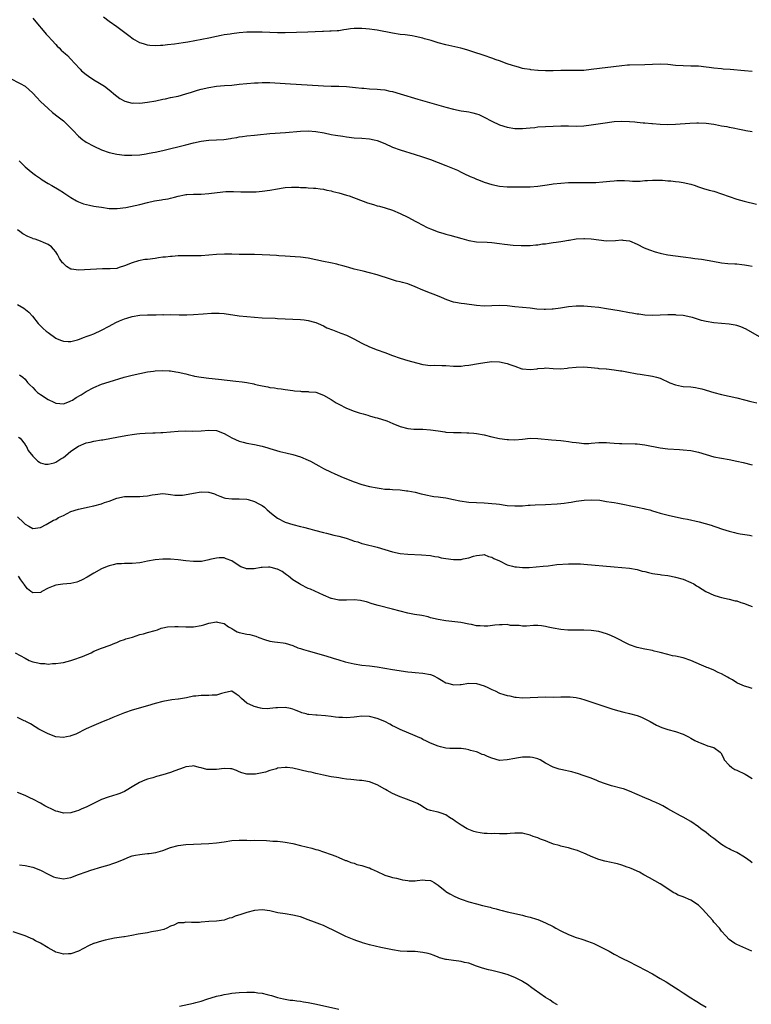
# Model space of a CAD drawing. Units: inches. Extents: x 2517000 to 2520000, y 1542000 to 1545000.
# Drawn here: x 2518652 to 2518843, y 1543003 to 1543260 of the extents above; entities that cross this region are included whole.
import ezdxf

# ---------------------------------------------------------------- set-up
doc = ezdxf.new("R2010")
doc.units = ezdxf.units.IN
doc.header["$MEASUREMENT"] = 0
doc.layers.add('LD25171542_10ft', color=253, linetype='Continuous')

msp = doc.modelspace()

# ---------------------------------------------------------------- linework, layer by layer
at = {"layer": 'LD25171542_10ft'}
for points, elevation in [([(2518655, 1543260.76), (2518655.79, 1543259.79), (2518658.18, 1543257), (2518658.54, 1543256.54), (2518659, 1543256.09), (2518660.01, 1543255), (2518661, 1543253.86), (2518661.42, 1543253.42), (2518661.87, 1543253), (2518662.41, 1543252.41), (2518663, 1543251.89), (2518663.49, 1543251.49), (2518664.06, 1543251), (2518665, 1543250.04), (2518665.95, 1543249), (2518667.39, 1543247.39), (2518667.77, 1543247), (2518669, 1543245.99), (2518669.57, 1543245.57), (2518671, 1543244.63), (2518672.04, 1543244.04), (2518673.75, 1543243), (2518675, 1543242.02), (2518676.61, 1543240.61), (2518677, 1543240.33), (2518677.73, 1543239.73), (2518679.08, 1543239.08), (2518681, 1543238.58), (2518681.41, 1543238.59), (2518683, 1543238.55), (2518685, 1543238.8), (2518687.19, 1543239.19), (2518689, 1543239.59), (2518689.72, 1543239.72), (2518691, 1543240.01), (2518693, 1543240.41), (2518695, 1543240.94), (2518696.54, 1543241.46), (2518698.06, 1543241.94), (2518699, 1543242.2), (2518701, 1543242.65), (2518703, 1543242.96), (2518705.16, 1543243.16), (2518707, 1543243.29), (2518709, 1543243.47), (2518713, 1543243.87), (2518713.89, 1543243.89), (2518715, 1543243.96), (2518715.93, 1543243.93), (2518717, 1543243.93), (2518721, 1543243.72), (2518731, 1543243.1), (2518733, 1543243.02), (2518735, 1543242.96), (2518737, 1543242.86), (2518739.35, 1543242.65), (2518741, 1543242.48), (2518741.54, 1543242.45), (2518743, 1543242.33), (2518745, 1543242.21), (2518745.92, 1543242.08), (2518747, 1543241.99), (2518748.31, 1543241.69), (2518749, 1543241.57), (2518751, 1543241.01), (2518755.63, 1543239.63), (2518763, 1543237.5), (2518764.97, 1543236.97), (2518767, 1543236.57), (2518768.37, 1543236.37), (2518769, 1543236.27), (2518770.05, 1543236.05), (2518771, 1543235.79), (2518771.58, 1543235.58), (2518773, 1543234.92), (2518775, 1543233.85), (2518777, 1543232.87), (2518779, 1543232.25), (2518781, 1543231.93), (2518783, 1543231.92), (2518784.01, 1543232.01), (2518785, 1543232.12), (2518786.23, 1543232.23), (2518787, 1543232.33), (2518791, 1543232.54), (2518793, 1543232.62), (2518795, 1543232.6), (2518797, 1543232.56), (2518799, 1543232.63), (2518801, 1543232.85), (2518804.58, 1543233.42), (2518806.35, 1543233.65), (2518807, 1543233.73), (2518809, 1543233.83), (2518811, 1543233.77), (2518812.36, 1543233.64), (2518813, 1543233.59), (2518814.59, 1543233.41), (2518815, 1543233.39), (2518816.79, 1543233.21), (2518817, 1543233.2), (2518818.97, 1543233.03), (2518821, 1543232.97), (2518823, 1543233.04), (2518826.71, 1543233.29), (2518828.61, 1543233.39), (2518829, 1543233.39), (2518831, 1543233.36), (2518833, 1543233.09), (2518833.47, 1543233), (2518835, 1543232.66), (2518836.41, 1543232.41), (2518837, 1543232.28), (2518838.11, 1543232.11), (2518839.74, 1543231.74), (2518841, 1543231.5), (2518841.39, 1543231.39), (2518843, 1543231.14)], 7100), ([(2518843, 1543246.79), (2518841, 1543247.01), (2518837.32, 1543247.32), (2518835.46, 1543247.46), (2518835, 1543247.47), (2518833, 1543247.68), (2518831.83, 1543247.83), (2518831, 1543247.96), (2518829, 1543248.17), (2518827, 1543248.24), (2518825, 1543248.27), (2518823, 1543248.4), (2518821, 1543248.61), (2518819, 1543248.7), (2518815, 1543248.56), (2518811, 1543248.48), (2518810.44, 1543248.44), (2518809, 1543248.31), (2518801, 1543247.31), (2518799, 1543247.12), (2518797, 1543247.08), (2518795, 1543247.11), (2518793, 1543247.08), (2518791, 1543247.01), (2518789.01, 1543247.01), (2518787.1, 1543247.1), (2518787, 1543247.11), (2518785.23, 1543247.23), (2518785, 1543247.3), (2518783.52, 1543247.52), (2518783, 1543247.64), (2518781.96, 1543247.96), (2518781, 1543248.17), (2518780.42, 1543248.42), (2518779, 1543248.81), (2518777, 1543249.58), (2518776.11, 1543249.89), (2518775, 1543250.32), (2518773.01, 1543251.01), (2518769.99, 1543251.99), (2518768.46, 1543252.46), (2518766.9, 1543252.9), (2518765.3, 1543253.3), (2518764.54, 1543253.46), (2518763, 1543253.82), (2518761, 1543254.34), (2518759.1, 1543254.9), (2518757.38, 1543255.38), (2518757, 1543255.49), (2518755, 1543255.99), (2518754.15, 1543256.15), (2518752.38, 1543256.38), (2518751, 1543256.51), (2518749, 1543256.79), (2518745, 1543257.59), (2518744.33, 1543257.67), (2518743, 1543257.9), (2518742.03, 1543257.97), (2518741, 1543258.09), (2518739.94, 1543258.06), (2518739, 1543258.06), (2518738.05, 1543257.95), (2518737, 1543257.79), (2518736.28, 1543257.72), (2518735, 1543257.48), (2518734.54, 1543257.46), (2518733, 1543257.33), (2518732.67, 1543257.33), (2518731, 1543257.27), (2518730.72, 1543257.28), (2518726.92, 1543257.08), (2518721, 1543256.89), (2518719, 1543256.89), (2518715, 1543257.06), (2518713, 1543257.1), (2518711, 1543257.05), (2518709, 1543256.88), (2518707, 1543256.66), (2518706.58, 1543256.58), (2518705, 1543256.38), (2518704.21, 1543256.21), (2518703, 1543256), (2518701, 1543255.56), (2518695.51, 1543254.49), (2518694.33, 1543254.33), (2518692.02, 1543253.98), (2518690.22, 1543253.78), (2518689, 1543253.62), (2518688.38, 1543253.62), (2518687, 1543253.51), (2518685.57, 1543253.57), (2518685, 1543253.67), (2518683.94, 1543254.06), (2518683, 1543254.3), (2518681.76, 1543255), (2518681.29, 1543255.29), (2518680.16, 1543256.16), (2518677, 1543258.48), (2518675, 1543259.86), (2518673.46, 1543261)], 7090), ([(2518649, 1543245.1), (2518651.72, 1543243.72), (2518653, 1543242.96), (2518655, 1543241.16), (2518656.03, 1543240.04), (2518657.07, 1543239), (2518659, 1543237.13), (2518660.13, 1543236.13), (2518661.61, 1543235), (2518663, 1543233.89), (2518663.99, 1543233), (2518665, 1543231.98), (2518665.47, 1543231.47), (2518667, 1543229.95), (2518668.13, 1543229), (2518668.63, 1543228.63), (2518669, 1543228.39), (2518671, 1543227.27), (2518673, 1543226.39), (2518675, 1543225.7), (2518677, 1543225.25), (2518679, 1543225), (2518680.92, 1543224.92), (2518683, 1543225.08), (2518684.65, 1543225.35), (2518685, 1543225.38), (2518686.35, 1543225.65), (2518687, 1543225.75), (2518689, 1543226.19), (2518695, 1543227.68), (2518697, 1543228.2), (2518699, 1543228.62), (2518701, 1543228.85), (2518703, 1543228.94), (2518704.93, 1543229.07), (2518706.68, 1543229.32), (2518707, 1543229.39), (2518708.39, 1543229.61), (2518709, 1543229.73), (2518709.86, 1543229.86), (2518711, 1543230), (2518713, 1543230.2), (2518713.71, 1543230.29), (2518717, 1543230.6), (2518721.11, 1543230.89), (2518725, 1543231.21), (2518727, 1543231.29), (2518729, 1543231.18), (2518731.2, 1543230.8), (2518733, 1543230.4), (2518734.16, 1543230.16), (2518736.09, 1543229.91), (2518737, 1543229.77), (2518739, 1543229.52), (2518741, 1543229.36), (2518743, 1543229.24), (2518744.23, 1543229), (2518745, 1543228.83), (2518747, 1543227.98), (2518749, 1543227.06), (2518751, 1543226.32), (2518755, 1543225.14), (2518756.63, 1543224.63), (2518759, 1543223.79), (2518761, 1543223.04), (2518763, 1543222.25), (2518766.02, 1543221), (2518767, 1543220.53), (2518767.99, 1543219.99), (2518769, 1543219.56), (2518769.37, 1543219.37), (2518770.26, 1543219), (2518771, 1543218.67), (2518771.5, 1543218.5), (2518773, 1543217.91), (2518775, 1543217.27), (2518777, 1543216.82), (2518779, 1543216.66), (2518782.69, 1543216.69), (2518785, 1543216.73), (2518787, 1543216.89), (2518788.87, 1543217.13), (2518790.62, 1543217.38), (2518791, 1543217.45), (2518793, 1543217.68), (2518795, 1543217.81), (2518796.2, 1543217.8), (2518797, 1543217.84), (2518798.2, 1543217.8), (2518799, 1543217.83), (2518800.19, 1543217.81), (2518801, 1543217.84), (2518802.15, 1543217.85), (2518804.02, 1543217.98), (2518805, 1543218.07), (2518805.82, 1543218.18), (2518807, 1543218.27), (2518807.67, 1543218.33), (2518809.68, 1543218.32), (2518811, 1543218.24), (2518811.79, 1543218.21), (2518813.79, 1543218.21), (2518815, 1543218.31), (2518815.67, 1543218.33), (2518817, 1543218.46), (2518819, 1543218.44), (2518819.58, 1543218.42), (2518821, 1543218.28), (2518821.74, 1543218.26), (2518823, 1543218.11), (2518823.99, 1543218.01), (2518825, 1543217.86), (2518827, 1543217.39), (2518828.18, 1543217), (2518828.78, 1543216.78), (2518830.28, 1543216.28), (2518831.83, 1543215.83), (2518833, 1543215.52), (2518835, 1543214.87), (2518837, 1543214.13), (2518839, 1543213.48), (2518840.95, 1543212.95), (2518844.18, 1543212.18)], 7110), ([(2518651.49, 1543223.49), (2518651.94, 1543223), (2518653, 1543221.95), (2518653.52, 1543221.52), (2518654.1, 1543221), (2518655, 1543220.29), (2518655.76, 1543219.76), (2518657, 1543218.84), (2518657.45, 1543218.55), (2518659, 1543217.58), (2518659.96, 1543217), (2518661.91, 1543215.91), (2518663, 1543215.18), (2518663.12, 1543215.12), (2518665, 1543213.89), (2518666.48, 1543213), (2518667, 1543212.75), (2518668.28, 1543212.28), (2518669.87, 1543211.87), (2518671, 1543211.67), (2518671.56, 1543211.56), (2518673, 1543211.34), (2518675, 1543211.07), (2518677.03, 1543211.03), (2518679.31, 1543211.31), (2518681.78, 1543211.78), (2518683, 1543212.06), (2518685, 1543212.56), (2518686.84, 1543213), (2518688.7, 1543213.3), (2518689, 1543213.38), (2518690.41, 1543213.59), (2518691, 1543213.77), (2518692.05, 1543213.95), (2518693, 1543214.28), (2518694.64, 1543214.64), (2518695, 1543214.69), (2518695.31, 1543214.69), (2518697, 1543214.78), (2518699, 1543214.78), (2518701, 1543214.96), (2518703.25, 1543215.25), (2518705.44, 1543215.44), (2518707.46, 1543215.46), (2518709.39, 1543215.39), (2518711.36, 1543215.36), (2518713.42, 1543215.42), (2518715, 1543215.55), (2518717, 1543215.82), (2518719, 1543216.19), (2518720.43, 1543216.43), (2518721, 1543216.5), (2518722.61, 1543216.61), (2518724.58, 1543216.58), (2518725, 1543216.54), (2518726.49, 1543216.49), (2518727, 1543216.44), (2518728.37, 1543216.37), (2518729, 1543216.31), (2518730.15, 1543216.15), (2518731, 1543216.06), (2518731.84, 1543215.84), (2518733, 1543215.64), (2518733.48, 1543215.48), (2518735, 1543215.14), (2518737, 1543214.54), (2518737.69, 1543214.31), (2518742.52, 1543212.52), (2518744.06, 1543212.06), (2518745, 1543211.76), (2518745.63, 1543211.62), (2518747.16, 1543211.16), (2518749, 1543210.56), (2518751, 1543209.73), (2518753, 1543208.78), (2518754.14, 1543208.14), (2518755, 1543207.72), (2518755.45, 1543207.45), (2518758.09, 1543206.09), (2518759, 1543205.73), (2518760.96, 1543204.96), (2518762.49, 1543204.49), (2518763, 1543204.31), (2518764.06, 1543204.06), (2518767.16, 1543203.16), (2518769, 1543202.65), (2518771, 1543202.33), (2518773.75, 1543202.25), (2518775, 1543202.18), (2518777, 1543201.91), (2518778.32, 1543201.68), (2518780.59, 1543201.41), (2518782.67, 1543201.33), (2518784.65, 1543201.35), (2518785, 1543201.34), (2518786.49, 1543201.51), (2518787, 1543201.51), (2518788.24, 1543201.76), (2518789, 1543201.83), (2518790, 1543202), (2518791, 1543202.14), (2518791.78, 1543202.22), (2518793, 1543202.42), (2518793.54, 1543202.46), (2518795, 1543202.76), (2518795.23, 1543202.77), (2518797, 1543203.09), (2518799, 1543203.22), (2518799.19, 1543203.19), (2518801, 1543203.13), (2518805, 1543202.62), (2518807.35, 1543202.65), (2518809, 1543202.83), (2518809.22, 1543202.78), (2518811, 1543202.6), (2518813, 1543201.69), (2518814.79, 1543200.79), (2518816.21, 1543200.21), (2518817.72, 1543199.72), (2518819, 1543199.36), (2518819.3, 1543199.3), (2518821, 1543198.95), (2518825, 1543198.41), (2518825.71, 1543198.29), (2518827, 1543198.13), (2518828.03, 1543197.97), (2518829.82, 1543197.82), (2518832.77, 1543197.23), (2518835, 1543196.87), (2518836.69, 1543196.69), (2518838.55, 1543196.55), (2518839, 1543196.54), (2518840.38, 1543196.38), (2518841, 1543196.35), (2518842.1, 1543196.1), (2518843, 1543195.96)], 7120), ([(2518845, 1543177.47), (2518841.5, 1543179.5), (2518840.1, 1543180.1), (2518839, 1543180.47), (2518838.57, 1543180.57), (2518837, 1543180.85), (2518833, 1543181.13), (2518831, 1543181.48), (2518829.79, 1543181.79), (2518827.48, 1543182.52), (2518827, 1543182.64), (2518825, 1543183.07), (2518823.19, 1543183.19), (2518823, 1543183.22), (2518821, 1543183.22), (2518817, 1543183.08), (2518815, 1543183.15), (2518813.41, 1543183.41), (2518813, 1543183.44), (2518811.71, 1543183.71), (2518811, 1543183.81), (2518808.26, 1543184.26), (2518805, 1543184.83), (2518803, 1543185.15), (2518801, 1543185.36), (2518799, 1543185.48), (2518797, 1543185.51), (2518795, 1543185.35), (2518792.97, 1543185.03), (2518791, 1543184.76), (2518790.73, 1543184.73), (2518789, 1543184.64), (2518788.64, 1543184.64), (2518786.77, 1543184.77), (2518784.98, 1543184.98), (2518781, 1543185.37), (2518779, 1543185.61), (2518777, 1543185.73), (2518773, 1543185.53), (2518771, 1543185.67), (2518767.89, 1543186.11), (2518767, 1543186.21), (2518765.49, 1543186.51), (2518765, 1543186.57), (2518763.21, 1543187.21), (2518761.82, 1543187.82), (2518760.4, 1543188.4), (2518759, 1543188.89), (2518757, 1543189.67), (2518755, 1543190.58), (2518753, 1543191.33), (2518751.66, 1543191.66), (2518751, 1543191.87), (2518750.08, 1543192.08), (2518749, 1543192.41), (2518748.53, 1543192.53), (2518745, 1543193.66), (2518743, 1543194.25), (2518741.34, 1543194.66), (2518739.77, 1543195), (2518739, 1543195.19), (2518737.61, 1543195.61), (2518737, 1543195.75), (2518736.07, 1543196.07), (2518735, 1543196.34), (2518734.49, 1543196.49), (2518732.85, 1543196.85), (2518731, 1543197.19), (2518727, 1543198.03), (2518725, 1543198.29), (2518723.6, 1543198.4), (2518721, 1543198.58), (2518719.33, 1543198.67), (2518718.73, 1543198.73), (2518717, 1543198.81), (2518715, 1543198.94), (2518713, 1543199.04), (2518709, 1543199), (2518707.06, 1543199.06), (2518705.09, 1543199.09), (2518703, 1543198.99), (2518701, 1543198.81), (2518699, 1543198.66), (2518697.37, 1543198.63), (2518695.36, 1543198.64), (2518694.67, 1543198.67), (2518693, 1543198.63), (2518691.48, 1543198.52), (2518691, 1543198.53), (2518689.67, 1543198.33), (2518689, 1543198.3), (2518687.9, 1543198.1), (2518687, 1543198), (2518685, 1543197.73), (2518684.32, 1543197.68), (2518682.64, 1543197.36), (2518681, 1543196.84), (2518679, 1543196.01), (2518677.58, 1543195.58), (2518677, 1543195.39), (2518675.28, 1543195.28), (2518675, 1543195.24), (2518673.23, 1543195.23), (2518667, 1543194.95), (2518665.16, 1543195.16), (2518665, 1543195.21), (2518663.86, 1543195.86), (2518663, 1543196.62), (2518662.81, 1543196.81), (2518661.97, 1543197.97), (2518661.44, 1543199), (2518661.26, 1543199.26), (2518661, 1543199.71), (2518660.42, 1543200.42), (2518659.92, 1543201), (2518659, 1543201.66), (2518657.82, 1543202.18), (2518657, 1543202.53), (2518655.64, 1543203), (2518655.14, 1543203.14), (2518655, 1543203.21), (2518653.7, 1543203.7), (2518652.44, 1543204.44), (2518651.63, 1543205), (2518651, 1543205.46)], 7130), ([(2518651, 1543185.96), (2518652.64, 1543185), (2518653.96, 1543183.96), (2518654.93, 1543182.93), (2518656.43, 1543181), (2518657.72, 1543179.72), (2518658.5, 1543179), (2518659, 1543178.6), (2518661, 1543177.2), (2518661.43, 1543177), (2518662.54, 1543176.54), (2518663, 1543176.37), (2518664.28, 1543176.28), (2518665, 1543176.29), (2518666.73, 1543176.73), (2518667, 1543176.82), (2518668.57, 1543177.43), (2518669, 1543177.55), (2518670.03, 1543177.97), (2518671, 1543178.32), (2518673, 1543179.24), (2518675, 1543180.33), (2518676.74, 1543181.26), (2518677.68, 1543181.68), (2518679, 1543182.23), (2518679.62, 1543182.38), (2518681, 1543182.84), (2518683, 1543183.16), (2518685, 1543183.25), (2518687, 1543183.27), (2518687.26, 1543183.26), (2518689, 1543183.3), (2518689.29, 1543183.29), (2518691, 1543183.31), (2518693.25, 1543183.25), (2518695.24, 1543183.24), (2518697, 1543183.32), (2518699.54, 1543183.54), (2518701.69, 1543183.69), (2518703, 1543183.71), (2518703.69, 1543183.69), (2518705, 1543183.59), (2518709, 1543183.03), (2518715, 1543182.47), (2518718.35, 1543182.35), (2518719, 1543182.31), (2518721, 1543182.17), (2518723, 1543182.08), (2518725, 1543182.03), (2518725.94, 1543181.94), (2518727, 1543181.81), (2518728.67, 1543181.33), (2518729, 1543181.25), (2518729.59, 1543181), (2518731, 1543180.34), (2518731.9, 1543179.9), (2518733.31, 1543179.31), (2518735.5, 1543178.5), (2518737, 1543177.92), (2518738.91, 1543177), (2518741, 1543175.85), (2518743, 1543174.87), (2518745, 1543174.13), (2518747, 1543173.45), (2518749, 1543172.67), (2518751, 1543171.94), (2518753, 1543171.34), (2518755.3, 1543170.7), (2518757, 1543170.26), (2518759, 1543170.02), (2518759.93, 1543170.07), (2518761.94, 1543170.06), (2518763, 1543170.03), (2518765, 1543169.86), (2518766.12, 1543169.88), (2518767, 1543169.85), (2518767.98, 1543170.02), (2518769, 1543170.1), (2518771.49, 1543170.51), (2518773.17, 1543170.83), (2518775, 1543171.08), (2518777, 1543171), (2518779, 1543170.55), (2518779.74, 1543170.26), (2518781, 1543169.83), (2518782.81, 1543169.19), (2518783, 1543169.14), (2518785, 1543168.96), (2518786.82, 1543169.18), (2518787, 1543169.23), (2518788.68, 1543169.32), (2518789, 1543169.37), (2518791, 1543169.23), (2518793, 1543169.19), (2518794.65, 1543169.35), (2518795, 1543169.37), (2518797, 1543169.58), (2518799, 1543169.65), (2518801, 1543169.49), (2518802.68, 1543169.32), (2518803, 1543169.27), (2518804.87, 1543169.13), (2518805, 1543169.11), (2518807, 1543168.92), (2518808.63, 1543168.63), (2518809, 1543168.59), (2518810.32, 1543168.32), (2518813, 1543167.83), (2518813.74, 1543167.74), (2518817, 1543167.27), (2518818.02, 1543167), (2518819, 1543166.71), (2518821.52, 1543165.52), (2518823, 1543164.93), (2518824.6, 1543164.6), (2518825, 1543164.55), (2518827, 1543164.41), (2518828.25, 1543164.25), (2518829, 1543164.11), (2518829.89, 1543163.89), (2518833, 1543162.93), (2518835, 1543162.43), (2518839, 1543161.53), (2518841, 1543161.06), (2518842.65, 1543160.65), (2518844.23, 1543160.23)], 7140), ([(2518651.54, 1543167.54), (2518652.39, 1543167), (2518653, 1543166.46), (2518653.62, 1543165.62), (2518654.23, 1543165), (2518655, 1543164.26), (2518655.61, 1543163.61), (2518656.26, 1543163), (2518657, 1543162.45), (2518659, 1543161.15), (2518660.48, 1543160.48), (2518661, 1543160.18), (2518662.06, 1543160.06), (2518663, 1543159.99), (2518664.57, 1543160.57), (2518665, 1543160.75), (2518665.43, 1543161), (2518666.38, 1543161.62), (2518667.62, 1543162.38), (2518669, 1543163.26), (2518671, 1543164.3), (2518673, 1543165.1), (2518675, 1543165.75), (2518678.94, 1543166.94), (2518681, 1543167.52), (2518683, 1543167.97), (2518685, 1543168.35), (2518686.57, 1543168.57), (2518687, 1543168.63), (2518689, 1543168.73), (2518690.62, 1543168.62), (2518691, 1543168.61), (2518692.37, 1543168.37), (2518693, 1543168.28), (2518695, 1543167.8), (2518695.66, 1543167.66), (2518697, 1543167.31), (2518697.27, 1543167.27), (2518699, 1543166.94), (2518701, 1543166.71), (2518703.52, 1543166.48), (2518705.8, 1543166.2), (2518708.1, 1543165.9), (2518709.75, 1543165.75), (2518711, 1543165.54), (2518712.81, 1543165.19), (2518713, 1543165.16), (2518713.68, 1543165), (2518715, 1543164.72), (2518716.44, 1543164.44), (2518717, 1543164.3), (2518718.15, 1543164.15), (2518719, 1543163.97), (2518719.9, 1543163.9), (2518721, 1543163.73), (2518723, 1543163.48), (2518723.41, 1543163.41), (2518725, 1543163.27), (2518725.24, 1543163.24), (2518727, 1543163.19), (2518727.16, 1543163.16), (2518729, 1543163.01), (2518731, 1543162.3), (2518733, 1543161.11), (2518734.29, 1543160.29), (2518735, 1543159.91), (2518737, 1543158.86), (2518739, 1543158.05), (2518740.36, 1543157.64), (2518741.37, 1543157.37), (2518742.58, 1543157), (2518743, 1543156.89), (2518744.46, 1543156.46), (2518745, 1543156.33), (2518747.54, 1543155.54), (2518749.13, 1543154.87), (2518751, 1543154.11), (2518753, 1543153.54), (2518754.58, 1543153.42), (2518755, 1543153.38), (2518757, 1543153.37), (2518759, 1543153.23), (2518761, 1543152.91), (2518762.68, 1543152.68), (2518763, 1543152.62), (2518765, 1543152.52), (2518767, 1543152.53), (2518768.47, 1543152.47), (2518769, 1543152.46), (2518770.31, 1543152.31), (2518771, 1543152.24), (2518773, 1543151.87), (2518775, 1543151.4), (2518777, 1543150.94), (2518779, 1543150.68), (2518779.34, 1543150.66), (2518781, 1543150.64), (2518783, 1543150.8), (2518785, 1543151), (2518787.02, 1543150.98), (2518790.6, 1543150.6), (2518793, 1543150.41), (2518793.69, 1543150.31), (2518795, 1543150.18), (2518796.01, 1543149.99), (2518797, 1543149.87), (2518797.82, 1543149.82), (2518799, 1543149.67), (2518800.34, 1543149.66), (2518801, 1543149.7), (2518803, 1543149.86), (2518804.1, 1543149.9), (2518805, 1543149.89), (2518805.8, 1543149.8), (2518807, 1543149.75), (2518808.33, 1543149.67), (2518809, 1543149.6), (2518812.46, 1543149.54), (2518813, 1543149.55), (2518815, 1543149.33), (2518819, 1543148.53), (2518821, 1543148.27), (2518824.05, 1543148.05), (2518825, 1543148.01), (2518827, 1543147.82), (2518829, 1543147.41), (2518831, 1543146.77), (2518833, 1543146.19), (2518835, 1543145.79), (2518837, 1543145.44), (2518839, 1543145.06), (2518840.67, 1543144.67), (2518843, 1543144.03)], 7150), ([(2518651.31, 1543151.31), (2518651.72, 1543151), (2518653, 1543149.37), (2518653.13, 1543149.13), (2518653.28, 1543149), (2518653.8, 1543147.8), (2518655, 1543146.35), (2518656.35, 1543145), (2518656.75, 1543144.75), (2518657, 1543144.62), (2518658.23, 1543144.23), (2518659, 1543144.25), (2518660.62, 1543144.62), (2518661, 1543144.77), (2518662.34, 1543145.66), (2518663, 1543146.01), (2518663.54, 1543146.46), (2518664.27, 1543147), (2518665, 1543147.6), (2518667, 1543148.95), (2518669, 1543149.78), (2518669.99, 1543149.99), (2518671, 1543150.24), (2518673, 1543150.59), (2518673.36, 1543150.64), (2518677.39, 1543151.39), (2518679.83, 1543151.83), (2518681, 1543152.03), (2518682.2, 1543152.2), (2518683, 1543152.29), (2518684.37, 1543152.37), (2518686.42, 1543152.42), (2518687, 1543152.41), (2518688.48, 1543152.48), (2518689, 1543152.49), (2518691, 1543152.71), (2518693, 1543152.9), (2518695, 1543152.92), (2518696.85, 1543152.85), (2518699, 1543152.92), (2518701, 1543153.12), (2518703, 1543153.05), (2518705, 1543152.28), (2518705.83, 1543151.83), (2518707, 1543151.13), (2518709, 1543150.25), (2518710.02, 1543150.02), (2518711, 1543149.76), (2518713, 1543149.37), (2518714.93, 1543148.93), (2518716.49, 1543148.49), (2518717, 1543148.33), (2518719.57, 1543147.57), (2518721.17, 1543147.17), (2518723, 1543146.75), (2518725, 1543146.15), (2518727, 1543145.31), (2518727.61, 1543145), (2518729, 1543144.23), (2518729.78, 1543143.78), (2518731, 1543143.13), (2518733, 1543142.16), (2518733.8, 1543141.8), (2518735.54, 1543141), (2518737, 1543140.37), (2518739, 1543139.6), (2518741, 1543138.97), (2518743, 1543138.45), (2518745, 1543138.02), (2518746.1, 1543137.9), (2518747, 1543137.75), (2518748.31, 1543137.69), (2518749, 1543137.62), (2518751, 1543137.5), (2518752.71, 1543137.29), (2518753, 1543137.29), (2518754.92, 1543136.92), (2518756.53, 1543136.53), (2518757, 1543136.38), (2518758.14, 1543136.14), (2518759, 1543135.97), (2518759.83, 1543135.83), (2518761, 1543135.7), (2518761.6, 1543135.6), (2518763, 1543135.41), (2518765, 1543135.02), (2518766.66, 1543134.66), (2518769, 1543134.32), (2518771, 1543134.19), (2518773, 1543134.13), (2518774.07, 1543134.07), (2518775, 1543134), (2518776.16, 1543133.84), (2518777, 1543133.77), (2518778.46, 1543133.54), (2518779, 1543133.48), (2518781, 1543133.33), (2518781.33, 1543133.33), (2518783, 1543133.4), (2518784.46, 1543133.54), (2518785, 1543133.56), (2518786.36, 1543133.64), (2518789, 1543133.73), (2518792.09, 1543133.91), (2518793, 1543134), (2518793.93, 1543134.07), (2518795, 1543134.23), (2518795.69, 1543134.31), (2518797, 1543134.54), (2518799.16, 1543134.84), (2518801, 1543134.93), (2518803.2, 1543134.8), (2518805, 1543134.53), (2518806.28, 1543134.28), (2518807, 1543134.19), (2518807.97, 1543134.03), (2518813.04, 1543133.04), (2518814.69, 1543132.69), (2518815, 1543132.6), (2518816.28, 1543132.28), (2518817, 1543132.06), (2518817.83, 1543131.83), (2518819, 1543131.48), (2518821.07, 1543130.93), (2518823, 1543130.48), (2518825, 1543130.06), (2518826.15, 1543129.85), (2518829.2, 1543129.2), (2518830.77, 1543128.77), (2518832.3, 1543128.3), (2518833, 1543128.04), (2518833.81, 1543127.81), (2518835, 1543127.34), (2518835.27, 1543127.27), (2518837, 1543126.71), (2518838.39, 1543126.39), (2518839, 1543126.22), (2518839.92, 1543126.08), (2518842.34, 1543125.66), (2518843, 1543125.53)], 7160), ([(2518651, 1543130.52), (2518652.59, 1543129), (2518653, 1543128.55), (2518654.01, 1543128.01), (2518655, 1543127.41), (2518657, 1543127.74), (2518658.52, 1543128.52), (2518660.41, 1543129.59), (2518661, 1543129.83), (2518661.73, 1543130.27), (2518663, 1543130.85), (2518665, 1543131.84), (2518667, 1543132.53), (2518668.94, 1543132.94), (2518669.31, 1543133), (2518671, 1543133.4), (2518673, 1543133.92), (2518673.79, 1543134.21), (2518675, 1543134.6), (2518677, 1543135.38), (2518679, 1543135.82), (2518679.8, 1543135.8), (2518681, 1543135.82), (2518681.79, 1543135.79), (2518683, 1543135.78), (2518683.88, 1543135.88), (2518685, 1543135.98), (2518686.22, 1543136.22), (2518687, 1543136.34), (2518689, 1543136.54), (2518690.38, 1543136.38), (2518691, 1543136.36), (2518692.15, 1543136.15), (2518694.15, 1543136.15), (2518696.56, 1543136.56), (2518697, 1543136.69), (2518699, 1543136.99), (2518700.91, 1543136.91), (2518701, 1543136.9), (2518702.47, 1543136.47), (2518703, 1543136.25), (2518703.92, 1543135.92), (2518705, 1543135.46), (2518705.38, 1543135.38), (2518707, 1543135.17), (2518707.17, 1543135.17), (2518709, 1543135.22), (2518711, 1543135.09), (2518711.34, 1543135), (2518713, 1543134.5), (2518714.1, 1543133.9), (2518715, 1543133.43), (2518715.61, 1543133), (2518716.3, 1543132.3), (2518717.38, 1543131.38), (2518719, 1543130.16), (2518721, 1543129.13), (2518723, 1543128.46), (2518725, 1543127.96), (2518725.79, 1543127.79), (2518727.39, 1543127.39), (2518728.67, 1543127), (2518731, 1543126.36), (2518731.77, 1543126.23), (2518733.71, 1543125.71), (2518735, 1543125.45), (2518736.9, 1543124.9), (2518738.43, 1543124.43), (2518739, 1543124.17), (2518739.93, 1543123.93), (2518741, 1543123.51), (2518741.42, 1543123.42), (2518745, 1543122.53), (2518749, 1543121.37), (2518751, 1543120.95), (2518753, 1543120.74), (2518756.58, 1543120.58), (2518759, 1543120.37), (2518760.13, 1543120.13), (2518761, 1543120), (2518761.79, 1543119.79), (2518763, 1543119.56), (2518765, 1543119.31), (2518765.34, 1543119.34), (2518767, 1543119.36), (2518767.51, 1543119.51), (2518769, 1543119.74), (2518770.19, 1543120.19), (2518771, 1543120.36), (2518772.58, 1543120.58), (2518773, 1543120.62), (2518774.13, 1543120.13), (2518775, 1543119.99), (2518775.56, 1543119.56), (2518777, 1543119), (2518779, 1543117.99), (2518780.37, 1543117.63), (2518781, 1543117.44), (2518781.42, 1543117.42), (2518783, 1543117.25), (2518784.73, 1543117.27), (2518786.59, 1543117.41), (2518788.38, 1543117.62), (2518789.72, 1543117.72), (2518791.98, 1543118.02), (2518795, 1543118.23), (2518795.78, 1543118.22), (2518797, 1543118.24), (2518798.18, 1543118.18), (2518799, 1543118.13), (2518807, 1543117.46), (2518809, 1543117.28), (2518811, 1543117.06), (2518813, 1543116.7), (2518814.32, 1543116.32), (2518815, 1543116.18), (2518815.91, 1543115.91), (2518817, 1543115.71), (2518817.58, 1543115.58), (2518819, 1543115.41), (2518819.34, 1543115.34), (2518821, 1543115.15), (2518821.85, 1543115), (2518823, 1543114.76), (2518825, 1543114.18), (2518827, 1543113.36), (2518827.76, 1543113), (2518828.5, 1543112.5), (2518829, 1543112.18), (2518830.97, 1543110.97), (2518833, 1543110), (2518834.38, 1543109.62), (2518835, 1543109.41), (2518837, 1543109), (2518838.58, 1543108.58), (2518839, 1543108.5), (2518840.12, 1543108.12), (2518841, 1543107.85), (2518841.61, 1543107.61), (2518843.04, 1543107.04)], 7170), ([(2518843, 1543085.67), (2518841.98, 1543086.02), (2518841, 1543086.29), (2518839.23, 1543087), (2518839, 1543087.11), (2518837.87, 1543087.87), (2518837, 1543088.31), (2518836.61, 1543088.61), (2518835.82, 1543089), (2518835, 1543089.47), (2518834.17, 1543089.83), (2518833, 1543090.43), (2518831.51, 1543091), (2518831.16, 1543091.16), (2518831, 1543091.22), (2518829.78, 1543091.78), (2518827, 1543092.94), (2518825, 1543093.61), (2518823, 1543094.07), (2518822.21, 1543094.21), (2518821, 1543094.51), (2518819, 1543095.06), (2518817.43, 1543095.43), (2518817, 1543095.55), (2518815, 1543095.92), (2518813, 1543096.34), (2518811, 1543097.07), (2518807.09, 1543099.09), (2518805.7, 1543099.7), (2518805, 1543099.95), (2518803, 1543100.51), (2518801, 1543100.81), (2518799, 1543100.9), (2518796.87, 1543100.87), (2518794.87, 1543100.87), (2518793, 1543101.03), (2518791, 1543101.42), (2518789.68, 1543101.68), (2518789, 1543101.85), (2518788, 1543102), (2518787, 1543102.08), (2518785.91, 1543102.09), (2518784.05, 1543101.95), (2518783, 1543101.93), (2518782.13, 1543102.13), (2518781, 1543102.12), (2518779.86, 1543102.14), (2518779, 1543102.32), (2518777.72, 1543102.28), (2518777, 1543102.3), (2518775.78, 1543102.22), (2518773.93, 1543101.93), (2518773, 1543101.91), (2518771.97, 1543102.03), (2518771, 1543102.02), (2518769.65, 1543102.35), (2518769, 1543102.45), (2518766.9, 1543102.9), (2518763, 1543103.29), (2518761, 1543103.65), (2518759, 1543104.14), (2518758.32, 1543104.32), (2518756.67, 1543104.67), (2518754.79, 1543105), (2518753, 1543105.34), (2518751, 1543105.83), (2518749, 1543106.37), (2518745.31, 1543107.31), (2518743.76, 1543107.76), (2518742.24, 1543108.24), (2518741, 1543108.57), (2518740.64, 1543108.64), (2518739, 1543108.79), (2518737, 1543108.68), (2518735, 1543108.69), (2518733.13, 1543109.13), (2518733, 1543109.17), (2518731, 1543110.03), (2518727.57, 1543111.57), (2518727, 1543111.8), (2518725, 1543112.79), (2518724.72, 1543113), (2518723, 1543114.07), (2518721.87, 1543115), (2518721.37, 1543115.37), (2518721, 1543115.57), (2518720.18, 1543116.18), (2518719, 1543116.79), (2518718.85, 1543116.85), (2518717.29, 1543117.29), (2518717, 1543117.33), (2518716.65, 1543117.35), (2518715, 1543117.28), (2518714.71, 1543117.29), (2518712.92, 1543116.92), (2518710.9, 1543116.9), (2518710.68, 1543117), (2518709.4, 1543117.4), (2518709, 1543117.7), (2518707, 1543119.03), (2518705.53, 1543119.53), (2518705, 1543119.76), (2518703.76, 1543119.76), (2518703, 1543119.71), (2518701.33, 1543119.33), (2518701, 1543119.23), (2518699.14, 1543118.86), (2518699, 1543118.85), (2518697, 1543118.81), (2518695, 1543119.03), (2518693, 1543119.29), (2518691, 1543119.42), (2518689, 1543119.39), (2518687, 1543119.23), (2518685, 1543118.89), (2518683.43, 1543118.57), (2518683, 1543118.5), (2518681, 1543118.28), (2518679, 1543118.26), (2518678.24, 1543118.24), (2518677, 1543118.17), (2518676.05, 1543117.95), (2518675, 1543117.72), (2518674.47, 1543117.53), (2518673, 1543116.91), (2518671, 1543115.79), (2518669.26, 1543114.74), (2518667.96, 1543114.04), (2518667, 1543113.62), (2518666.55, 1543113.45), (2518664.96, 1543113.04), (2518662.87, 1543112.87), (2518661, 1543112.64), (2518660.38, 1543112.38), (2518659, 1543111.84), (2518657.36, 1543111), (2518657.17, 1543110.83), (2518657, 1543110.71), (2518655, 1543110.61), (2518654.77, 1543110.77), (2518654.52, 1543111), (2518653.64, 1543111.64), (2518652.77, 1543112.77), (2518652.64, 1543113), (2518651.93, 1543114.07), (2518651.28, 1543115)], 7180), ([(2518650.43, 1543095), (2518653, 1543093.53), (2518654.08, 1543093), (2518655, 1543092.63), (2518656.36, 1543092.36), (2518657, 1543092.16), (2518658.14, 1543092.14), (2518659, 1543092), (2518660.13, 1543092.13), (2518661, 1543092.13), (2518662.38, 1543092.38), (2518663, 1543092.45), (2518665, 1543092.94), (2518666.55, 1543093.45), (2518667, 1543093.62), (2518667.99, 1543094.01), (2518670.27, 1543095), (2518671, 1543095.36), (2518673, 1543096.21), (2518675.26, 1543097), (2518676.5, 1543097.5), (2518677, 1543097.66), (2518677.87, 1543098.13), (2518679, 1543098.41), (2518679.36, 1543098.64), (2518681.09, 1543099.09), (2518683, 1543099.72), (2518683.93, 1543099.93), (2518685, 1543100.25), (2518687, 1543100.81), (2518687.63, 1543101), (2518688.61, 1543101.39), (2518689, 1543101.46), (2518690.25, 1543101.75), (2518692.14, 1543101.86), (2518693, 1543101.85), (2518695, 1543101.78), (2518697, 1543101.78), (2518699, 1543102.08), (2518699.72, 1543102.28), (2518701, 1543102.67), (2518703, 1543103.05), (2518703.28, 1543103), (2518705, 1543102.58), (2518706.21, 1543101.79), (2518707, 1543101.29), (2518707.57, 1543101), (2518708.45, 1543100.45), (2518709, 1543100.26), (2518711, 1543099.87), (2518711.77, 1543099.77), (2518713, 1543099.42), (2518713.32, 1543099.33), (2518714.06, 1543099), (2518715.55, 1543098.45), (2518717, 1543098), (2518718.2, 1543097.8), (2518719, 1543097.74), (2518720.46, 1543097.54), (2518721, 1543097.5), (2518723, 1543096.86), (2518724.27, 1543096.27), (2518725, 1543096.09), (2518725.79, 1543095.79), (2518727, 1543095.49), (2518731, 1543094.36), (2518733, 1543093.75), (2518733.55, 1543093.55), (2518735, 1543093.11), (2518736.64, 1543092.64), (2518739, 1543092.08), (2518741, 1543091.76), (2518743, 1543091.54), (2518745, 1543091.29), (2518749, 1543090.62), (2518753, 1543090.02), (2518754.1, 1543089.9), (2518755, 1543089.78), (2518757, 1543089.61), (2518759, 1543089.27), (2518759.66, 1543089), (2518761, 1543088.31), (2518761.81, 1543087.81), (2518763, 1543087.15), (2518763.5, 1543087), (2518765, 1543086.61), (2518766.68, 1543086.68), (2518767, 1543086.72), (2518769, 1543087.02), (2518771, 1543086.97), (2518773, 1543086.34), (2518773.92, 1543085.92), (2518775, 1543085.38), (2518775.86, 1543085), (2518777, 1543084.45), (2518778.1, 1543084.1), (2518779, 1543083.8), (2518779.69, 1543083.69), (2518781, 1543083.38), (2518781.36, 1543083.36), (2518783, 1543083.17), (2518785, 1543083.25), (2518787, 1543083.42), (2518789, 1543083.45), (2518791, 1543083.4), (2518793, 1543083.43), (2518793.46, 1543083.46), (2518795, 1543083.49), (2518795.46, 1543083.46), (2518797, 1543083.29), (2518798.14, 1543083), (2518799.33, 1543082.67), (2518803, 1543081.49), (2518806.33, 1543080.33), (2518807.86, 1543079.86), (2518809.48, 1543079.48), (2518811, 1543079.14), (2518813, 1543078.56), (2518814.13, 1543078.13), (2518815, 1543077.74), (2518816.39, 1543077), (2518818.06, 1543076.06), (2518819.44, 1543075.44), (2518821, 1543074.95), (2518823, 1543074.37), (2518825, 1543073.67), (2518826.42, 1543073), (2518827, 1543072.7), (2518828.09, 1543072.09), (2518829, 1543071.62), (2518829.46, 1543071.46), (2518830.58, 1543071), (2518831.36, 1543070.64), (2518833, 1543070.23), (2518834.64, 1543069), (2518834.83, 1543068.83), (2518835.51, 1543067.51), (2518835.72, 1543067), (2518837, 1543065.63), (2518837.76, 1543065), (2518838.52, 1543064.52), (2518839, 1543064.28), (2518841.24, 1543063.24), (2518841.68, 1543063), (2518843, 1543062.15)], 7190), ([(2518843, 1543040.09), (2518842.51, 1543040.51), (2518841.9, 1543041), (2518841, 1543041.61), (2518839, 1543042.76), (2518837.49, 1543043.49), (2518837, 1543043.76), (2518836.18, 1543044.17), (2518835, 1543044.93), (2518833, 1543046.42), (2518832.25, 1543047), (2518831, 1543048), (2518829.65, 1543049), (2518829, 1543049.51), (2518827, 1543050.92), (2518825, 1543052.02), (2518824.35, 1543052.35), (2518821.75, 1543053.75), (2518821, 1543054.24), (2518819.72, 1543055), (2518819, 1543055.37), (2518817.85, 1543055.85), (2518817, 1543056.23), (2518816.45, 1543056.45), (2518815, 1543057.05), (2518811, 1543058.82), (2518809.4, 1543059.4), (2518809, 1543059.53), (2518806.26, 1543060.26), (2518804.7, 1543060.7), (2518803, 1543061.33), (2518802.4, 1543061.6), (2518801, 1543062.18), (2518799.14, 1543062.86), (2518797.43, 1543063.43), (2518797, 1543063.54), (2518795.9, 1543063.9), (2518795, 1543064.07), (2518794.26, 1543064.26), (2518793, 1543064.45), (2518792.57, 1543064.57), (2518791, 1543065.07), (2518789, 1543066.16), (2518787.67, 1543067), (2518787.22, 1543067.22), (2518787, 1543067.29), (2518785.63, 1543067.63), (2518785, 1543067.72), (2518783, 1543067.71), (2518781.45, 1543067.45), (2518781, 1543067.4), (2518779, 1543066.97), (2518777, 1543066.87), (2518775, 1543067.44), (2518773.88, 1543067.88), (2518773, 1543068.31), (2518772.44, 1543068.44), (2518771.24, 1543069), (2518771, 1543069.09), (2518769.43, 1543069.43), (2518769, 1543069.63), (2518768.19, 1543069.81), (2518767, 1543069.94), (2518764.04, 1543069.96), (2518763, 1543070.06), (2518761.61, 1543070.39), (2518761, 1543070.57), (2518759, 1543071.37), (2518757.92, 1543071.92), (2518757, 1543072.34), (2518756.57, 1543072.57), (2518755.59, 1543073), (2518755, 1543073.29), (2518751, 1543074.89), (2518749.61, 1543075.61), (2518749, 1543075.91), (2518748.33, 1543076.33), (2518747.04, 1543077), (2518745, 1543077.82), (2518743, 1543078.36), (2518741, 1543078.43), (2518739.73, 1543078.27), (2518739, 1543078.19), (2518737, 1543078.02), (2518735.93, 1543078.07), (2518735, 1543078.09), (2518734.16, 1543078.16), (2518733, 1543078.33), (2518731.48, 1543078.52), (2518729.32, 1543078.68), (2518729, 1543078.68), (2518727.14, 1543078.86), (2518726.87, 1543078.87), (2518726.46, 1543079), (2518725.31, 1543079.31), (2518725, 1543079.42), (2518723.89, 1543079.89), (2518723, 1543080.22), (2518722.39, 1543080.39), (2518721, 1543080.69), (2518719, 1543080.63), (2518718.56, 1543080.56), (2518717, 1543080.38), (2518716.37, 1543080.37), (2518715, 1543080.41), (2518714.51, 1543080.51), (2518712.91, 1543080.91), (2518712.69, 1543081), (2518711, 1543081.84), (2518709.6, 1543083), (2518709.29, 1543083.29), (2518709, 1543083.66), (2518708.2, 1543084.2), (2518707, 1543084.93), (2518706.92, 1543084.92), (2518705, 1543084.48), (2518704.35, 1543084.35), (2518703, 1543083.88), (2518701.9, 1543083.9), (2518701, 1543083.78), (2518699.84, 1543083.84), (2518699, 1543083.81), (2518697.65, 1543083.65), (2518697, 1543083.61), (2518695.19, 1543083.19), (2518693.13, 1543082.87), (2518693, 1543082.83), (2518691.33, 1543082.67), (2518689, 1543082.29), (2518687, 1543081.76), (2518685, 1543081.15), (2518681, 1543079.99), (2518679, 1543079.3), (2518675.92, 1543078.08), (2518675, 1543077.67), (2518674.5, 1543077.5), (2518673.41, 1543077), (2518671, 1543076.01), (2518669, 1543075.11), (2518666.25, 1543073.75), (2518665, 1543073.25), (2518664.8, 1543073.2), (2518663.83, 1543073), (2518663, 1543072.85), (2518661, 1543073.04), (2518659, 1543073.81), (2518656.56, 1543075), (2518655.65, 1543075.65), (2518654.41, 1543076.41), (2518653.21, 1543077), (2518653.09, 1543077.09), (2518652.79, 1543077.21), (2518651, 1543078.05)], 7200), ([(2518842.99, 1543017), (2518839, 1543018.76), (2518838.52, 1543019), (2518837.6, 1543019.6), (2518837, 1543020.1), (2518836.14, 1543021), (2518835, 1543022.23), (2518834.46, 1543023), (2518833, 1543024.61), (2518832.72, 1543025), (2518830.97, 1543027), (2518830.03, 1543028.03), (2518829.01, 1543029.01), (2518827, 1543030.35), (2518825, 1543031.24), (2518823.7, 1543031.7), (2518823, 1543032.1), (2518822.36, 1543032.36), (2518821, 1543033.31), (2518819, 1543034.66), (2518816.22, 1543036.22), (2518814.69, 1543037), (2518813.63, 1543037.63), (2518811.38, 1543038.62), (2518811, 1543038.8), (2518810.4, 1543039), (2518809, 1543039.5), (2518807.8, 1543039.8), (2518807, 1543040.01), (2518806.17, 1543040.17), (2518804.55, 1543040.55), (2518803, 1543040.96), (2518801, 1543041.75), (2518799.66, 1543042.34), (2518799, 1543042.66), (2518798.21, 1543043), (2518797.35, 1543043.35), (2518797, 1543043.43), (2518795.8, 1543043.8), (2518795, 1543043.98), (2518794.19, 1543044.19), (2518793, 1543044.45), (2518792.59, 1543044.59), (2518791.11, 1543045), (2518789.61, 1543045.61), (2518789, 1543045.81), (2518787.68, 1543046.32), (2518787, 1543046.6), (2518785.8, 1543047), (2518785, 1543047.33), (2518783.65, 1543047.65), (2518783, 1543047.83), (2518781, 1543047.85), (2518779.78, 1543047.78), (2518779, 1543047.7), (2518777.71, 1543047.71), (2518777, 1543047.67), (2518775.73, 1543047.73), (2518775, 1543047.71), (2518773.8, 1543047.8), (2518773, 1543047.8), (2518771.97, 1543047.97), (2518771, 1543048.09), (2518770.32, 1543048.32), (2518769, 1543048.79), (2518768.59, 1543049), (2518767, 1543049.94), (2518765.44, 1543051), (2518765, 1543051.32), (2518763.96, 1543051.96), (2518763, 1543052.63), (2518762.72, 1543052.72), (2518762.05, 1543053), (2518761, 1543053.35), (2518760.54, 1543053.46), (2518759, 1543053.74), (2518758.07, 1543054.07), (2518757, 1543054.71), (2518756.61, 1543055), (2518755.56, 1543055.56), (2518755, 1543055.83), (2518752.71, 1543056.71), (2518752, 1543057), (2518751, 1543057.35), (2518750.4, 1543057.6), (2518749, 1543058.25), (2518747.63, 1543059), (2518747.23, 1543059.23), (2518747, 1543059.35), (2518745, 1543060.51), (2518743, 1543061.29), (2518741.52, 1543061.52), (2518741, 1543061.58), (2518740.37, 1543061.63), (2518738.16, 1543061.84), (2518737, 1543061.99), (2518735.88, 1543062.12), (2518735, 1543062.27), (2518734.4, 1543062.4), (2518733, 1543062.61), (2518731, 1543063), (2518729.39, 1543063.39), (2518729, 1543063.45), (2518727.75, 1543063.75), (2518727, 1543063.91), (2518723, 1543064.85), (2518721.53, 1543065), (2518720.96, 1543065.04), (2518719, 1543064.79), (2518718.68, 1543064.68), (2518717, 1543064.21), (2518715.8, 1543063.8), (2518713.24, 1543063.24), (2518713, 1543063.23), (2518711.23, 1543063.23), (2518711, 1543063.26), (2518709.65, 1543063.65), (2518709, 1543063.89), (2518708.23, 1543064.23), (2518707, 1543064.64), (2518706.7, 1543064.7), (2518705, 1543064.77), (2518703, 1543064.51), (2518702.47, 1543064.47), (2518701, 1543064.45), (2518700.51, 1543064.51), (2518699, 1543064.89), (2518698.51, 1543065), (2518697, 1543065.45), (2518696.65, 1543065.35), (2518695, 1543065.17), (2518694.61, 1543065), (2518692.12, 1543064.12), (2518691, 1543063.68), (2518689, 1543063.06), (2518687.34, 1543062.66), (2518686.35, 1543062.35), (2518685, 1543062), (2518684.26, 1543061.74), (2518682.88, 1543061.12), (2518681, 1543059.98), (2518679.4, 1543059), (2518679, 1543058.77), (2518677.76, 1543058.25), (2518677, 1543057.97), (2518674.73, 1543057.27), (2518673, 1543056.61), (2518669, 1543054.68), (2518667.82, 1543054.18), (2518667, 1543053.81), (2518666.38, 1543053.62), (2518665, 1543053.17), (2518663, 1543053.09), (2518661.53, 1543053.53), (2518661, 1543053.64), (2518659.82, 1543054.18), (2518659, 1543054.57), (2518658.18, 1543055), (2518657, 1543055.66), (2518655, 1543056.73), (2518654.4, 1543057), (2518653, 1543057.67), (2518651, 1543058.46)], 7210), ([(2518651.58, 1543039.58), (2518653, 1543039.38), (2518655, 1543038.94), (2518657, 1543038.16), (2518659, 1543037.13), (2518660.46, 1543036.46), (2518661, 1543036.24), (2518662.07, 1543036.07), (2518663, 1543035.93), (2518665, 1543036.31), (2518666.96, 1543037.04), (2518669, 1543037.78), (2518670.16, 1543038.16), (2518673.06, 1543039.06), (2518675, 1543039.59), (2518675.9, 1543039.9), (2518677, 1543040.24), (2518678.91, 1543041.09), (2518680.32, 1543041.68), (2518681, 1543041.9), (2518681.89, 1543042.11), (2518683, 1543042.32), (2518683.64, 1543042.36), (2518685, 1543042.53), (2518685.47, 1543042.53), (2518687.19, 1543042.81), (2518689, 1543043.34), (2518691, 1543044.1), (2518693, 1543044.66), (2518695, 1543044.88), (2518699, 1543045.03), (2518701, 1543045.14), (2518703, 1543045.34), (2518705, 1543045.63), (2518707, 1543045.9), (2518709, 1543046.02), (2518710.04, 1543046.04), (2518711, 1543046.02), (2518712.02, 1543045.98), (2518713, 1543045.99), (2518716.09, 1543045.91), (2518717, 1543045.86), (2518717.79, 1543045.79), (2518719, 1543045.74), (2518720.4, 1543045.6), (2518721, 1543045.51), (2518723, 1543045.14), (2518725, 1543044.67), (2518727.93, 1543043.93), (2518729, 1543043.62), (2518729.5, 1543043.5), (2518731, 1543043), (2518733, 1543042.3), (2518734.19, 1543041.81), (2518735, 1543041.51), (2518736.75, 1543040.75), (2518737, 1543040.67), (2518738.16, 1543040.16), (2518739, 1543039.98), (2518739.68, 1543039.68), (2518741, 1543039.41), (2518741.29, 1543039.29), (2518742.81, 1543038.81), (2518743, 1543038.76), (2518743.45, 1543038.55), (2518745, 1543037.88), (2518746.87, 1543037), (2518747, 1543036.92), (2518748.48, 1543036.48), (2518749, 1543036.23), (2518750.06, 1543036.06), (2518751, 1543035.8), (2518751.67, 1543035.67), (2518753, 1543035.45), (2518753.41, 1543035.41), (2518755, 1543035.43), (2518755.46, 1543035.46), (2518757, 1543035.63), (2518757.6, 1543035.6), (2518759, 1543035.46), (2518759.33, 1543035.33), (2518759.93, 1543035), (2518761, 1543034.3), (2518762.76, 1543032.76), (2518763, 1543032.63), (2518763.98, 1543031.98), (2518765.32, 1543031.32), (2518766.71, 1543030.71), (2518767, 1543030.59), (2518769, 1543029.92), (2518771, 1543029.38), (2518772.52, 1543029), (2518774.53, 1543028.53), (2518775, 1543028.39), (2518776.12, 1543028.12), (2518777, 1543027.83), (2518777.68, 1543027.68), (2518779, 1543027.28), (2518780.2, 1543027), (2518783, 1543026.41), (2518783.8, 1543026.2), (2518785, 1543025.92), (2518786.63, 1543025.37), (2518787, 1543025.27), (2518787.63, 1543025), (2518789, 1543024.46), (2518791, 1543023.46), (2518791.76, 1543023), (2518793, 1543022.36), (2518795, 1543021.37), (2518797, 1543020.61), (2518798.25, 1543020.25), (2518799, 1543019.97), (2518799.75, 1543019.75), (2518801.2, 1543019.2), (2518801.69, 1543019), (2518805.67, 1543017), (2518807, 1543016.24), (2518809, 1543015.17), (2518811, 1543014.2), (2518812.61, 1543013.39), (2518813.33, 1543013), (2518815, 1543012.14), (2518817, 1543011.08), (2518819, 1543009.93), (2518820.58, 1543009), (2518822.06, 1543008.06), (2518823, 1543007.41), (2518823.71, 1543007), (2518825, 1543006.13), (2518827, 1543004.88), (2518828.11, 1543004.11), (2518829, 1543003.63), (2518829.36, 1543003.36), (2518831, 1543002.44)], 7220), ([(2518792.15, 1543003), (2518791, 1543003.66), (2518790.2, 1543004.2), (2518789, 1543004.95), (2518786.05, 1543007), (2518785.46, 1543007.46), (2518784.31, 1543008.31), (2518783, 1543009.12), (2518782.76, 1543009.24), (2518781, 1543010.18), (2518779, 1543010.96), (2518777.41, 1543011.41), (2518775, 1543011.94), (2518774.11, 1543012.11), (2518772.55, 1543012.55), (2518771, 1543013.14), (2518769, 1543013.88), (2518767.89, 1543014.11), (2518767, 1543014.33), (2518766.38, 1543014.38), (2518765, 1543014.56), (2518763.18, 1543014.82), (2518763, 1543014.83), (2518761.33, 1543015.33), (2518761, 1543015.45), (2518759.9, 1543015.9), (2518759, 1543016.21), (2518758.38, 1543016.38), (2518757, 1543016.72), (2518755, 1543016.91), (2518752.91, 1543016.91), (2518751, 1543017.01), (2518749, 1543017.34), (2518745.98, 1543018.02), (2518743, 1543018.72), (2518741.21, 1543019.21), (2518741, 1543019.25), (2518739.73, 1543019.73), (2518739, 1543019.95), (2518736.86, 1543020.86), (2518734.2, 1543022.2), (2518731.5, 1543023.5), (2518731, 1543023.69), (2518730.07, 1543024.07), (2518728.61, 1543024.61), (2518727, 1543025.24), (2518725, 1543025.97), (2518723, 1543026.47), (2518721, 1543026.75), (2518719.06, 1543027.06), (2518717, 1543027.55), (2518715, 1543027.8), (2518713, 1543027.64), (2518711, 1543027.15), (2518709.39, 1543026.61), (2518707.87, 1543026.13), (2518707, 1543025.75), (2518706.38, 1543025.62), (2518705, 1543025.12), (2518703, 1543024.86), (2518701, 1543024.75), (2518699, 1543024.6), (2518698.55, 1543024.55), (2518697, 1543024.54), (2518696.48, 1543024.48), (2518695, 1543024.6), (2518694.46, 1543024.46), (2518693, 1543024.4), (2518691.85, 1543023.85), (2518691, 1543023.52), (2518690.03, 1543023), (2518689.28, 1543022.72), (2518687.7, 1543022.3), (2518686.06, 1543022.06), (2518685, 1543021.86), (2518682.55, 1543021.45), (2518680.87, 1543021.13), (2518679, 1543020.81), (2518678.79, 1543020.79), (2518677, 1543020.47), (2518676.39, 1543020.39), (2518673.89, 1543019.89), (2518673, 1543019.68), (2518671, 1543019.05), (2518670.89, 1543019), (2518669.62, 1543018.38), (2518667, 1543017), (2518665, 1543016.33), (2518664.31, 1543016.31), (2518663, 1543016.21), (2518662.41, 1543016.41), (2518661, 1543016.77), (2518660.86, 1543016.86), (2518660.59, 1543017), (2518659, 1543017.89), (2518657, 1543019.08), (2518655.76, 1543019.76), (2518655, 1543020.17), (2518654.44, 1543020.44), (2518653.05, 1543021.05), (2518649.93, 1543022.07)], 7230), ([(2518693.35, 1543002.65), (2518697, 1543003.42), (2518697.62, 1543003.62), (2518699, 1543003.95), (2518700.49, 1543004.49), (2518703, 1543005.27), (2518704.44, 1543005.56), (2518705, 1543005.71), (2518706.14, 1543005.86), (2518707, 1543006.03), (2518709, 1543006.23), (2518711, 1543006.31), (2518713, 1543006.28), (2518713.83, 1543006.17), (2518715, 1543006.05), (2518716.3, 1543005.7), (2518717, 1543005.54), (2518717.42, 1543005.42), (2518719, 1543004.9), (2518720.54, 1543004.54), (2518722.25, 1543004.25), (2518723, 1543004.19), (2518724.03, 1543004.03), (2518725, 1543003.95), (2518725.81, 1543003.81), (2518727, 1543003.63), (2518729.21, 1543003.21), (2518735, 1543001.85)], 7240)]:
    msp.add_lwpolyline(points, dxfattribs=dict(at, elevation=elevation))

doc.saveas('drawing.dxf')
